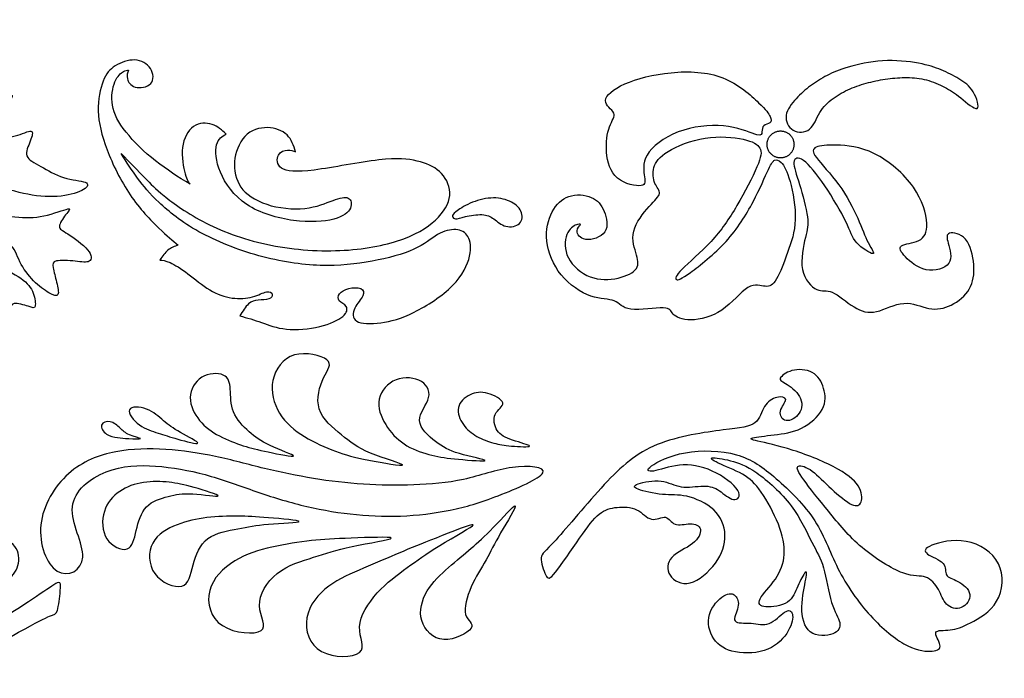
# Model space of a CAD drawing. Units: millimetres. Extents: x -103 to 104, y -99 to 78.
# Drawn here: x 34 to 104, y 31 to 78 of the extents above; entities that cross this region are included whole.
import ezdxf

# ---------------------------------------------------------------- set-up
doc = ezdxf.new("R2010")
doc.units = ezdxf.units.MM
doc.header["$MEASUREMENT"] = 0

msp = doc.modelspace()

# ---------------------------------------------------------------- linework, layer by layer
at = {"color": 5, "linetype": 'ByBlock', "lineweight": -2}
for points, knots in [([(26.857, 77.642), (27.117, 77.398), (27.376, 77.154), (27.854, 76.597), (28.073, 76.285), (28.177, 76.017), (28.282, 75.748), (28.271, 75.524), (28.782, 75.455), (29.304, 75.611), (29.549, 75.568), (29.794, 75.524), (29.763, 75.28), (29.533, 74.899), (29.304, 74.518), (28.876, 74.001), (28.516, 73.469), (28.157, 72.937), (27.864, 72.39), (27.724, 71.897), (27.583, 71.405), (27.593, 70.965), (27.713, 70.868), (27.833, 70.77), (28.063, 71.014), (28.323, 71.419), (28.584, 71.824), (28.876, 72.39), (29.398, 72.825), (29.919, 73.259), (30.67, 73.562), (31.009, 73.581), (31.348, 73.601), (31.275, 73.337), (31.228, 73.083), (31.181, 72.83), (31.16, 72.586), (31.359, 72.512), (31.557, 72.439), (31.974, 72.537), (32.433, 72.532), (32.892, 72.527), (33.392, 72.42), (33.601, 72.327), (33.81, 72.234), (33.726, 72.156), (33.351, 71.756), (33.059, 71.434), (32.772, 71.205), (32.485, 70.975), (32.203, 70.838), (32.146, 70.692), (32.089, 70.546), (32.256, 70.389), (32.459, 70.321), (32.662, 70.253), (32.902, 70.272), (32.897, 70.18), (32.892, 70.087), (32.641, 69.882), (32.349, 69.687), (32.057, 69.492), (31.724, 69.306), (30.701, 69.169), (30.013, 69.218), (28.887, 69.208), (28.449, 69.15), (28.13, 68.889), (27.812, 68.628), (27.614, 68.165), (27.682, 67.823), (27.75, 67.481), (28.084, 67.261), (28.907, 67.188), (29.398, 67.334), (29.893, 67.613), (30.389, 67.891), (31.39, 68.711), (31.995, 69.101), (32.428, 69.194), (32.86, 69.287), (33.424, 69.277), (34.425, 69.521), (34.863, 69.775), (35.04, 69.74), (35.218, 69.706), (35.134, 69.384), (34.993, 69.028), (34.853, 68.672), (34.654, 68.281), (34.759, 67.988), (34.863, 67.696), (35.27, 67.5), (36.219, 66.973), (36.761, 66.641), (37.356, 66.456), (37.95, 66.27), (38.597, 66.231), (38.884, 66.114), (39.171, 65.997), (39.098, 65.802), (38.774, 65.607), (38.451, 65.412), (37.877, 65.216), (37.178, 65.138), (36.48, 65.06), (35.656, 65.099), (33.987, 65.421), (33.142, 65.704), (32.506, 65.763), (31.87, 65.821), (31.442, 65.656), (31.155, 65.46), (30.868, 65.265), (30.722, 65.041), (30.795, 64.797), (30.868, 64.553), (31.16, 64.289), (31.734, 64.084), (32.308, 63.879), (33.163, 63.733), (33.903, 63.659), (34.644, 63.586), (35.896, 63.586), (37.398, 64.172), (37.663, 64.221), (37.929, 64.27), (37.71, 64.074), (37.497, 63.806), (37.283, 63.537), (37.074, 63.196), (37.064, 62.991), (37.053, 62.786), (37.241, 62.718), (37.663, 62.449), (38.086, 62.181), (38.743, 61.712), (39.061, 61.327), (39.379, 60.941), (39.358, 60.639), (39.176, 60.521), (38.993, 60.404), (38.649, 60.473), (37.721, 60.57), (37.137, 60.599), (36.85, 60.536), (36.563, 60.473), (36.574, 60.316), (36.678, 59.78), (36.772, 59.399), (36.86, 59.028), (36.949, 58.657), (37.032, 58.296), (36.954, 58.154), (36.876, 58.013), (36.636, 58.091), (36.318, 58.276), (36, 58.462), (35.604, 58.755), (35.228, 59.135), (34.853, 59.516), (34.143, 60.453), (33.893, 61.468), (33.491, 61.712), (33.09, 61.956), (32.412, 61.937), (32.172, 61.659), (31.932, 61.38), (32.13, 60.843), (32.605, 60.409), (33.079, 59.975), (33.83, 59.643), (34.821, 58.969), (35.061, 58.628), (35.202, 58.257), (35.343, 57.886), (35.426, 57.086), (35.155, 57.222), (34.853, 57.32), (34.55, 57.417), (34.081, 57.544), (33.846, 57.51), (33.611, 57.476), (33.611, 57.281), (33.538, 56.685), (33.465, 56.285), (33.226, 55.856), (32.986, 55.426), (32.579, 54.968), (32.349, 54.758), (32.12, 54.548), (32.068, 54.587), (31.844, 54.792), (31.619, 54.997), (31.223, 55.368), (30.754, 56.266), (30.681, 56.793), (30.566, 57.017), (30.451, 57.242), (30.295, 57.164), (30.097, 57.095), (29.898, 57.027), (29.419, 56.91), (28.876, 56.402), (28.741, 56.378), (28.605, 56.354), (28.605, 56.559), (28.615, 56.773), (28.626, 56.988), (28.647, 57.212), (28.876, 57.593), (29.106, 57.974), (29.544, 58.511), (29.872, 59.057), (30.201, 59.604), (30.42, 60.16), (30.451, 60.707), (30.482, 61.253), (30.326, 61.79), (29.971, 62.244), (29.617, 62.698), (29.064, 63.069), (28.709, 63.181), (28.355, 63.293), (28.198, 63.147), (28.24, 62.874), (28.438, 62.747), (28.662, 62.527), (28.887, 62.308), (29.137, 61.995), (29.273, 61.546), (29.408, 61.097), (29.429, 60.512), (29.2, 59.98), (28.97, 59.448), (28.49, 58.969), (28.058, 58.55), (27.626, 58.13), (27.242, 57.769), (26.857, 57.408)], [2, 2, 2, 2, 2.011236, 2.011236, 2.022472, 2.022472, 2.022472, 2.033708, 2.033708, 2.044944, 2.044944, 2.044944, 2.05618, 2.05618, 2.05618, 2.067416, 2.067416, 2.067416, 2.078652, 2.078652, 2.078652, 2.089888, 2.089888, 2.089888, 2.101124, 2.101124, 2.101124, 2.11236, 2.11236, 2.11236, 2.123596, 2.123596, 2.123596, 2.134831, 2.134831, 2.134831, 2.146067, 2.146067, 2.146067, 2.157303, 2.157303, 2.157303, 2.168539, 2.168539, 2.168539, 2.179775, 2.179775, 2.191011, 2.191011, 2.191011, 2.202247, 2.202247, 2.202247, 2.213483, 2.213483, 2.213483, 2.224719, 2.224719, 2.224719, 2.235955, 2.235955, 2.235955, 2.247191, 2.247191, 2.258427, 2.258427, 2.269663, 2.269663, 2.269663, 2.280899, 2.280899, 2.280899, 2.292135, 2.292135, 2.303371, 2.303371, 2.303371, 2.314607, 2.325843, 2.325843, 2.325843, 2.337079, 2.337079, 2.348315, 2.348315, 2.348315, 2.359551, 2.359551, 2.359551, 2.370787, 2.370787, 2.370787, 2.382022, 2.382022, 2.393258, 2.393258, 2.393258, 2.404494, 2.404494, 2.404494, 2.41573, 2.41573, 2.41573, 2.426966, 2.426966, 2.426966, 2.438202, 2.438202, 2.449438, 2.449438, 2.449438, 2.460674, 2.460674, 2.460674, 2.47191, 2.47191, 2.47191, 2.483146, 2.483146, 2.483146, 2.494382, 2.494382, 2.494382, 2.505618, 2.516854, 2.516854, 2.516854, 2.52809, 2.52809, 2.52809, 2.539326, 2.539326, 2.539326, 2.550562, 2.550562, 2.550562, 2.561798, 2.561798, 2.561798, 2.573034, 2.573034, 2.573034, 2.58427, 2.58427, 2.595506, 2.595506, 2.595506, 2.606742, 2.606742, 2.617978, 2.617978, 2.617978, 2.629213, 2.629213, 2.629213, 2.640449, 2.640449, 2.640449, 2.651685, 2.651685, 2.651685, 2.662921, 2.674157, 2.674157, 2.674157, 2.685393, 2.685393, 2.685393, 2.696629, 2.696629, 2.696629, 2.707865, 2.707865, 2.719101, 2.719101, 2.719101, 2.730337, 2.741573, 2.741573, 2.741573, 2.752809, 2.752809, 2.752809, 2.764045, 2.764045, 2.775281, 2.775281, 2.775281, 2.786517, 2.786517, 2.786517, 2.797753, 2.797753, 2.797753, 2.808989, 2.808989, 2.820225, 2.820225, 2.820225, 2.831461, 2.831461, 2.831461, 2.842697, 2.853933, 2.853933, 2.853933, 2.865169, 2.865169, 2.865169, 2.876404, 2.876404, 2.876404, 2.88764, 2.88764, 2.88764, 2.898876, 2.898876, 2.898876, 2.910112, 2.910112, 2.910112, 2.921348, 2.921348, 2.921348, 2.932584, 2.932584, 2.94382, 2.94382, 2.94382, 2.955056, 2.955056, 2.955056, 2.966292, 2.966292, 2.966292, 2.977528, 2.977528, 2.977528, 3, 3, 3, 3]), ([(41.95, 74.06), (41.889, 73.869), (41.829, 73.678), (41.929, 73.226), (42.251, 72.703), (43.297, 72.843), (43.539, 73.11), (43.78, 73.376), (43.74, 73.839), (43.287, 74.533), (42.875, 74.764), (41.939, 74.805), (41.416, 74.614), (41.024, 74.367), (40.632, 74.121), (40.37, 73.819), (40.159, 73.286), (39.948, 72.753), (39.787, 71.988), (39.837, 70.339), (40.049, 69.454), (40.833, 67.392), (41.406, 66.215), (42.754, 64.234), (43.529, 63.429), (44.112, 62.866), (44.695, 62.303), (45.088, 61.981), (45.48, 61.659)], [3.4270833, 3.4270833, 3.4270833, 3.4270833, 3.4375, 3.4375, 3.4479167, 3.4583333, 3.4583333, 3.4583333, 3.46875, 3.46875, 3.4791667, 3.4791667, 3.4895833, 3.4895833, 3.4895833, 3.5, 3.5, 3.5, 3.5104167, 3.5104167, 3.5208333, 3.5208333, 3.53125, 3.53125, 3.5416667, 3.5416667, 3.5416667, 3.5520833, 3.5520833, 3.5520833, 3.5520833]), ([(46.325, 65.974), (45.5, 66.487), (44.675, 67), (43.881, 67.628), (43.086, 68.257), (42.322, 69.001), (41.245, 70.349), (40.934, 70.953), (40.828, 71.571), (40.722, 72.19), (40.823, 72.823), (41.175, 73.658), (41.427, 73.859), (41.597, 73.96), (41.768, 74.06), (41.859, 74.06), (41.95, 74.06)], [3.36458333, 3.36458333, 3.36458333, 3.36458333, 3.375, 3.375, 3.375, 3.38541667, 3.38541667, 3.39583333, 3.39583333, 3.39583333, 3.40625, 3.40625, 3.41666667, 3.41666667, 3.41666667, 3.42708333, 3.42708333, 3.42708333, 3.42708333]), ([(86.64, 71.758), (86.101, 72.285), (85.213, 73.085), (84.112, 73.516), (83.011, 73.947), (81.697, 74.008), (80.444, 73.886), (79.191, 73.764), (77.999, 73.46), (77.151, 73.085), (76.302, 72.711), (75.798, 72.267), (75.784, 71.911), (75.771, 71.554), (76.25, 71.284), (76.368, 71.023), (76.485, 70.762), (76.241, 70.51), (76.072, 70.053), (75.902, 69.596), (75.806, 68.935), (75.863, 68.247), (75.919, 67.56), (76.128, 66.846), (76.637, 66.411), (77.146, 65.976), (77.956, 65.819), (78.317, 65.88), (78.678, 65.941), (78.591, 66.22), (78.53, 66.65), (78.469, 67.081), (78.434, 67.664), (78.887, 68.265), (79.339, 68.865), (80.279, 69.483), (81.336, 69.818), (82.394, 70.153), (83.568, 70.205), (84.513, 70.062), (85.457, 69.918), (86.17, 69.579), (86.523, 69.483), (86.875, 69.387), (86.866, 69.535), (86.875, 69.696), (86.884, 69.857), (86.91, 70.031), (87.023, 70.127), (87.136, 70.222), (87.336, 70.24), (87.441, 70.327), (87.545, 70.414), (87.554, 70.571), (87.463, 70.775), (87.371, 70.98), (87.18, 71.232), (86.64, 71.758)], [0, 0, 0, 0, 0.05, 0.05, 0.05, 0.1, 0.1, 0.1, 0.15, 0.15, 0.15, 0.2, 0.2, 0.2, 0.25, 0.25, 0.25, 0.3, 0.3, 0.3, 0.35, 0.35, 0.35, 0.4, 0.4, 0.4, 0.45, 0.45, 0.45, 0.5, 0.5, 0.5, 0.55, 0.55, 0.55, 0.6, 0.6, 0.6, 0.65, 0.65, 0.65, 0.7, 0.7, 0.7, 0.75, 0.75, 0.75, 0.8, 0.8, 0.8, 0.85, 0.85, 0.85, 0.9, 0.9, 0.9, 1, 1, 1, 1]), ([(48.889, 69.534), (48.588, 69.806), (48.286, 70.078), (47.884, 70.213), (47.481, 70.349), (46.978, 70.349), (46.576, 70.072), (46.174, 69.796), (45.872, 69.243), (45.792, 68.584), (45.711, 67.925), (45.852, 67.161), (45.978, 66.708), (46.103, 66.256), (46.214, 66.115), (46.325, 65.974)], [3.3125, 3.3125, 3.3125, 3.3125, 3.32291667, 3.32291667, 3.32291667, 3.33333333, 3.33333333, 3.33333333, 3.34375, 3.34375, 3.34375, 3.35416667, 3.35416667, 3.35416667, 3.36458333, 3.36458333, 3.36458333, 3.36458333]), ([(53.808, 68.267), (53.667, 68.71), (53.526, 69.152), (53.204, 69.469), (52.882, 69.786), (52.379, 69.977), (51.816, 69.987), (51.253, 69.997), (50.629, 69.826), (50.212, 69.368), (49.795, 68.911), (49.523, 68.167), (49.428, 67.022), (49.587, 66.266), (50.267, 65.28), (50.921, 64.827), (51.761, 64.551), (52.601, 64.274), (53.626, 64.174), (54.466, 64.264), (55.306, 64.355), (55.96, 64.636), (56.463, 64.822), (56.966, 65.008), (57.318, 65.099), (57.534, 64.993), (57.75, 64.888), (57.831, 64.586), (57.559, 63.983), (57.207, 63.681), (55.829, 63.319), (54.803, 63.258), (53.667, 63.409), (52.53, 63.56), (51.283, 63.922), (50.353, 64.541), (49.422, 65.159), (48.809, 66.034), (48.477, 66.829), (48.145, 67.623), (48.044, 69.052), (48.608, 69.373), (48.889, 69.534)], [3.1458333, 3.1458333, 3.1458333, 3.1458333, 3.15625, 3.15625, 3.15625, 3.1666667, 3.1666667, 3.1666667, 3.1770833, 3.1770833, 3.1770833, 3.1875, 3.1875, 3.1979167, 3.1979167, 3.2083333, 3.2083333, 3.2083333, 3.21875, 3.21875, 3.21875, 3.2291667, 3.2291667, 3.2291667, 3.2395833, 3.2395833, 3.2395833, 3.25, 3.25, 3.2604167, 3.2604167, 3.2708333, 3.2708333, 3.2708333, 3.28125, 3.28125, 3.28125, 3.2916667, 3.2916667, 3.2916667, 3.3020833, 3.3125, 3.3125, 3.3125, 3.3125]), ([(87.341, 67.025), (87.11, 66.533), (86.736, 65.654), (86.249, 64.727), (85.761, 63.801), (85.161, 62.826), (84.334, 61.921), (83.507, 61.016), (82.455, 60.18), (81.806, 59.715), (81.158, 59.249), (80.914, 59.154), (80.814, 59.21), (80.714, 59.267), (80.758, 59.476), (81.219, 59.946), (81.68, 60.415), (82.559, 61.146), (83.277, 61.921), (83.995, 62.695), (84.552, 63.513), (85.666, 65.41), (86.223, 66.489), (86.527, 67.203), (86.832, 67.917), (86.884, 68.265), (86.736, 68.539), (86.588, 68.813), (86.24, 69.013), (85.557, 69.161), (84.874, 69.309), (83.856, 69.405), (82.85, 69.248), (81.845, 69.091), (80.853, 68.682), (80.225, 68.297), (79.597, 67.911), (79.332, 67.55), (79.223, 67.158), (79.114, 66.766), (79.162, 66.345), (79.294, 66.039), (79.426, 65.732), (79.644, 65.541), (79.609, 65.319), (79.574, 65.097), (79.287, 64.845), (78.878, 64.388), (78.469, 63.931), (77.938, 63.27), (77.786, 62.639), (77.634, 62.008), (77.86, 61.407), (77.99, 60.951), (78.121, 60.494), (78.156, 60.18), (77.895, 59.902), (77.634, 59.624), (77.077, 59.38), (76.441, 59.275), (75.806, 59.171), (75.093, 59.206), (74.462, 59.51), (73.831, 59.815), (73.283, 60.389), (73.056, 60.981), (72.83, 61.573), (72.926, 62.182), (73.122, 62.556), (73.317, 62.93), (73.613, 63.07), (73.796, 63.126), (73.979, 63.183), (74.049, 63.157), (73.944, 63.009), (73.77, 62.887), (73.774, 62.665), (73.779, 62.443), (73.961, 62.121), (74.383, 62.06), (74.806, 61.999), (75.467, 62.199), (75.737, 62.595), (76.006, 62.991), (75.885, 63.583), (75.689, 64.049), (75.493, 64.514), (75.223, 64.853), (74.775, 65.045), (74.327, 65.236), (73.7, 65.28), (73.191, 65.11), (72.682, 64.94), (72.291, 64.558), (72.004, 64.009), (71.716, 63.461), (71.534, 62.748), (71.621, 61.947), (71.708, 61.146), (72.064, 60.259), (72.647, 59.545), (73.23, 58.832), (74.04, 58.292), (74.74, 58.048), (75.441, 57.805), (76.033, 57.857), (76.411, 57.705), (76.79, 57.553), (76.955, 57.196), (77.594, 57.113), (78.234, 57.03), (79.348, 57.222), (80.418, 57.196), (80.375, 56.978), (80.575, 56.769), (80.775, 56.561), (81.219, 56.36), (82.489, 56.36), (83.316, 56.561), (84.038, 57.056), (84.761, 57.552), (85.378, 58.344), (85.887, 58.649), (86.396, 58.954), (86.797, 58.771), (87.114, 58.74), (87.432, 58.71), (87.667, 58.832), (87.919, 59.258), (88.172, 59.684), (88.441, 60.415), (88.702, 61.138), (88.964, 61.86), (89.216, 62.574), (89.246, 63.465), (89.277, 64.357), (89.085, 65.428), (88.877, 66.167), (88.668, 66.907), (88.441, 67.316), (88.25, 67.521), (88.059, 67.725), (87.902, 67.725), (87.78, 67.673), (87.658, 67.621), (87.571, 67.516), (87.341, 67.025)], [0, 0, 0, 0, 0.019608, 0.019608, 0.019608, 0.039216, 0.039216, 0.039216, 0.058824, 0.058824, 0.058824, 0.078431, 0.078431, 0.078431, 0.098039, 0.098039, 0.098039, 0.117647, 0.117647, 0.117647, 0.137255, 0.137255, 0.156863, 0.156863, 0.156863, 0.176471, 0.176471, 0.176471, 0.196078, 0.196078, 0.196078, 0.215686, 0.215686, 0.215686, 0.235294, 0.235294, 0.235294, 0.254902, 0.254902, 0.254902, 0.27451, 0.27451, 0.27451, 0.294118, 0.294118, 0.294118, 0.313725, 0.313725, 0.313725, 0.333333, 0.333333, 0.333333, 0.352941, 0.352941, 0.352941, 0.372549, 0.372549, 0.372549, 0.392157, 0.392157, 0.392157, 0.411765, 0.411765, 0.411765, 0.431373, 0.431373, 0.431373, 0.45098, 0.45098, 0.45098, 0.470588, 0.470588, 0.470588, 0.490196, 0.490196, 0.509804, 0.509804, 0.509804, 0.529412, 0.529412, 0.529412, 0.54902, 0.54902, 0.54902, 0.568627, 0.568627, 0.568627, 0.588235, 0.588235, 0.588235, 0.607843, 0.607843, 0.607843, 0.627451, 0.627451, 0.627451, 0.647059, 0.647059, 0.647059, 0.666667, 0.666667, 0.666667, 0.686275, 0.686275, 0.686275, 0.705882, 0.705882, 0.705882, 0.72549, 0.72549, 0.72549, 0.745098, 0.745098, 0.764706, 0.764706, 0.764706, 0.784314, 0.784314, 0.803922, 0.803922, 0.803922, 0.823529, 0.823529, 0.823529, 0.843137, 0.843137, 0.843137, 0.862745, 0.862745, 0.862745, 0.882353, 0.882353, 0.882353, 0.901961, 0.901961, 0.901961, 0.921569, 0.921569, 0.921569, 0.941176, 0.941176, 0.941176, 0.960784, 0.960784, 0.960784, 1, 1, 1, 1]), ([(92.183, 68.752), (92.897, 68.735), (93.845, 68.647), (94.859, 68.143), (95.873, 67.638), (96.952, 66.716), (97.618, 65.772), (98.283, 64.827), (98.536, 63.861), (98.566, 63.2), (98.597, 62.539), (98.405, 62.182), (98.005, 61.986), (97.605, 61.79), (96.995, 61.756), (96.774, 61.603), (96.552, 61.451), (96.717, 61.181), (97.056, 60.829), (97.396, 60.476), (97.909, 60.041), (98.527, 59.915), (99.145, 59.789), (99.867, 59.972), (100.133, 60.368), (100.398, 60.763), (100.206, 61.373), (100.093, 61.79), (99.98, 62.208), (99.945, 62.434), (100.193, 62.504), (100.441, 62.574), (100.972, 62.486), (101.325, 62.073), (101.677, 61.66), (101.851, 60.92), (101.899, 60.263), (101.947, 59.606), (101.869, 59.032), (101.586, 58.545), (101.303, 58.057), (100.816, 57.657), (100.311, 57.409), (99.806, 57.161), (99.284, 57.065), (98.727, 57.17), (98.17, 57.274), (97.578, 57.579), (96.935, 57.531), (96.291, 57.483), (95.594, 57.083), (95.007, 56.948), (94.42, 56.813), (93.941, 56.943), (93.41, 57.274), (92.879, 57.605), (92.296, 58.136), (91.866, 58.318), (91.435, 58.501), (91.156, 58.336), (90.774, 58.51), (90.391, 58.684), (89.903, 59.197), (89.76, 59.928), (89.616, 60.659), (89.816, 61.608), (89.96, 62.208), (90.104, 62.808), (90.191, 63.061), (90.108, 63.666), (90.025, 64.27), (89.773, 65.228), (89.547, 65.963), (89.32, 66.698), (89.12, 67.212), (89.151, 67.525), (89.181, 67.838), (89.442, 67.951), (89.838, 67.669), (90.234, 67.386), (90.765, 66.707), (91.33, 65.867), (91.896, 65.027), (92.497, 64.027), (92.836, 63.322), (93.175, 62.617), (93.254, 62.208), (93.602, 61.821), (93.95, 61.434), (94.568, 61.068), (94.742, 61.055), (94.916, 61.042), (94.646, 61.381), (94.415, 61.834), (94.185, 62.286), (93.993, 62.852), (93.671, 63.57), (93.349, 64.288), (92.897, 65.158), (92.327, 65.941), (91.757, 66.724), (91.069, 67.421), (90.747, 67.86), (90.425, 68.299), (90.469, 68.482), (90.73, 68.6), (90.991, 68.717), (91.47, 68.769), (92.183, 68.752)], [0, 0, 0, 0, 0.027027, 0.027027, 0.027027, 0.054054, 0.054054, 0.054054, 0.081081, 0.081081, 0.081081, 0.108108, 0.108108, 0.108108, 0.135135, 0.135135, 0.135135, 0.162162, 0.162162, 0.162162, 0.189189, 0.189189, 0.189189, 0.216216, 0.216216, 0.216216, 0.243243, 0.243243, 0.243243, 0.27027, 0.27027, 0.27027, 0.297297, 0.297297, 0.297297, 0.324324, 0.324324, 0.324324, 0.351351, 0.351351, 0.351351, 0.378378, 0.378378, 0.378378, 0.405405, 0.405405, 0.405405, 0.432432, 0.432432, 0.432432, 0.459459, 0.459459, 0.459459, 0.486486, 0.486486, 0.486486, 0.513514, 0.513514, 0.513514, 0.540541, 0.540541, 0.540541, 0.567568, 0.567568, 0.567568, 0.594595, 0.594595, 0.594595, 0.621622, 0.621622, 0.621622, 0.648649, 0.648649, 0.648649, 0.675676, 0.675676, 0.675676, 0.702703, 0.702703, 0.702703, 0.72973, 0.72973, 0.72973, 0.756757, 0.756757, 0.756757, 0.783784, 0.783784, 0.783784, 0.810811, 0.810811, 0.810811, 0.837838, 0.837838, 0.837838, 0.864865, 0.864865, 0.864865, 0.891892, 0.891892, 0.891892, 0.918919, 0.918919, 0.918919, 0.945946, 0.945946, 0.945946, 1, 1, 1, 1]), ([(49.855, 56.651), (50.368, 56.5), (50.881, 56.349), (51.399, 56.168), (51.917, 55.987), (52.963, 55.564), (54.773, 55.705), (55.517, 55.881), (56.262, 56.057), (56.845, 56.339), (57.157, 56.605), (57.468, 56.872), (57.509, 57.123), (57.398, 57.299), (57.287, 57.475), (57.026, 57.576), (56.905, 57.717), (56.785, 57.857), (56.805, 58.039), (56.93, 58.199), (57.056, 58.36), (57.287, 58.501), (57.871, 58.652), (58.223, 58.662), (58.635, 58.481), (58.696, 58.29), (58.464, 57.817), (58.173, 57.536), (57.851, 56.862), (57.821, 56.47), (58.142, 56.268), (58.464, 56.067), (59.138, 56.057), (59.847, 56.153), (60.556, 56.248), (61.3, 56.449), (62.216, 56.902), (63.131, 57.355), (64.217, 58.059), (65.655, 59.517), (66.007, 60.271), (66.148, 60.88), (66.289, 61.488), (66.219, 61.951), (66.033, 62.263), (65.847, 62.575), (65.545, 62.735), (65.168, 62.761), (64.79, 62.786), (64.338, 62.675), (63.423, 62.142), (62.96, 61.72), (61.431, 61.016), (60.365, 60.734), (58.102, 60.312), (56.905, 60.171), (55.558, 60.216), (54.21, 60.261), (52.711, 60.493), (51.203, 60.91), (49.694, 61.327), (48.175, 61.931), (46.953, 62.61), (45.731, 63.289), (44.806, 64.043), (44.127, 64.682), (43.448, 65.32), (43.016, 65.843), (42.608, 66.401), (42.201, 66.96), (41.819, 67.553), (41.437, 68.146)], [2.6875, 2.6875, 2.6875, 2.6875, 2.6979167, 2.6979167, 2.6979167, 2.7083333, 2.71875, 2.71875, 2.71875, 2.7291667, 2.7291667, 2.7291667, 2.7395833, 2.7395833, 2.7395833, 2.75, 2.75, 2.75, 2.7604167, 2.7604167, 2.7604167, 2.7708333, 2.7708333, 2.78125, 2.78125, 2.7916667, 2.7916667, 2.8020833, 2.8020833, 2.8125, 2.8125, 2.8125, 2.8229167, 2.8229167, 2.8229167, 2.8333333, 2.8333333, 2.8333333, 2.84375, 2.84375, 2.8541667, 2.8541667, 2.8541667, 2.8645833, 2.8645833, 2.8645833, 2.875, 2.875, 2.875, 2.8854167, 2.8854167, 2.8958333, 2.8958333, 2.90625, 2.90625, 2.9166667, 2.9166667, 2.9166667, 2.9270833, 2.9270833, 2.9270833, 2.9375, 2.9375, 2.9375, 2.9479167, 2.9479167, 2.9479167, 2.9583333, 2.9583333, 2.9583333, 2.96875, 2.96875, 2.96875, 2.96875]), ([(41.437, 68.146), (42.05, 67.523), (42.664, 66.899), (43.111, 66.437), (43.559, 65.974), (43.84, 65.672), (44.489, 65.149)], [2.96875, 2.96875, 2.96875, 2.96875, 2.97916667, 2.97916667, 2.97916667, 3, 3, 3, 3]), ([(44.489, 65.149), (45.138, 64.626), (46.154, 63.882), (47.456, 63.223), (48.759, 62.564), (50.348, 61.991), (52.062, 61.649), (53.777, 61.307), (55.618, 61.197), (57.262, 61.292), (58.907, 61.388), (60.355, 61.689), (62.608, 62.534), (63.413, 63.077), (63.951, 63.651), (64.489, 64.224), (64.76, 64.827), (64.745, 65.396), (64.73, 65.964), (64.428, 66.497), (64.011, 66.874), (63.594, 67.251), (63.061, 67.473), (62.422, 67.623), (61.783, 67.774), (61.039, 67.855), (59.701, 67.699), (58.364, 67.543), (56.433, 67.151), (55.13, 66.985), (53.828, 66.819), (53.154, 66.879), (52.812, 67.121), (52.47, 67.362), (52.45, 68.207), (53.013, 68.388), (53.239, 68.398), (53.466, 68.408), (53.637, 68.338), (53.808, 68.267)], [3, 3, 3, 3, 3.0104167, 3.0104167, 3.0104167, 3.0208333, 3.0208333, 3.0208333, 3.03125, 3.03125, 3.03125, 3.0416667, 3.0416667, 3.0520833, 3.0520833, 3.0520833, 3.0625, 3.0625, 3.0625, 3.0729167, 3.0729167, 3.0729167, 3.0833333, 3.0833333, 3.0833333, 3.09375, 3.09375, 3.09375, 3.1041667, 3.1041667, 3.1041667, 3.1145833, 3.1145833, 3.1145833, 3.125, 3.1354167, 3.1354167, 3.1354167, 3.1458333, 3.1458333, 3.1458333, 3.1458333]), ([(65.175, 64.023), (65.379, 64.184), (65.741, 64.43), (66.188, 64.626), (66.636, 64.822), (67.169, 64.968), (67.659, 64.998), (68.15, 65.029), (68.597, 64.943), (68.972, 64.775), (69.347, 64.606), (69.648, 64.355), (69.787, 64.056), (69.925, 63.756), (69.9, 63.409), (69.685, 63.197), (69.47, 62.984), (69.065, 62.906), (68.726, 62.994), (68.386, 63.082), (68.112, 63.336), (67.859, 63.516), (67.607, 63.696), (67.375, 63.802), (67.021, 63.819), (66.666, 63.837), (66.188, 63.766), (65.847, 63.686), (65.505, 63.605), (65.298, 63.515), (65.16, 63.517), (65.022, 63.52), (64.951, 63.615), (64.939, 63.701), (64.926, 63.786), (64.971, 63.862), (65.175, 64.023)], [0, 0, 0, 0, 0.076923, 0.076923, 0.076923, 0.153846, 0.153846, 0.153846, 0.230769, 0.230769, 0.230769, 0.307692, 0.307692, 0.307692, 0.384615, 0.384615, 0.384615, 0.461538, 0.461538, 0.461538, 0.538462, 0.538462, 0.538462, 0.615385, 0.615385, 0.615385, 0.692308, 0.692308, 0.692308, 0.769231, 0.769231, 0.769231, 0.846154, 0.846154, 0.846154, 1, 1, 1, 1]), ([(45.48, 61.659), (45.228, 61.569), (44.977, 61.478), (44.544, 61.126), (44.363, 60.865), (44.182, 60.603)], [3.55208333, 3.55208333, 3.55208333, 3.55208333, 3.5625, 3.5625, 3.57291667, 3.57291667, 3.57291667, 3.57291667]), ([(44.182, 60.603), (44.383, 60.583), (44.585, 60.563), (44.911, 60.417), (45.238, 60.271), (45.691, 60), (46.179, 59.633), (46.667, 59.266), (47.19, 58.803), (48.246, 58.159), (48.779, 57.978), (49.825, 57.837), (50.338, 57.878), (50.76, 57.993), (51.182, 58.109), (51.514, 58.3), (51.987, 58.391), (52.128, 58.29), (52.188, 58.049), (52.108, 57.908), (51.917, 57.842), (51.726, 57.777), (51.424, 57.787), (51.162, 57.762), (50.901, 57.737), (50.68, 57.676), (50.468, 57.485), (50.257, 57.294), (50.056, 56.972), (49.855, 56.651)], [2.5729167, 2.5729167, 2.5729167, 2.5729167, 2.5833333, 2.5833333, 2.5833333, 2.59375, 2.59375, 2.59375, 2.6041667, 2.6041667, 2.6145833, 2.6145833, 2.625, 2.625, 2.625, 2.6354167, 2.6354167, 2.6458333, 2.6458333, 2.65625, 2.65625, 2.65625, 2.6666667, 2.6666667, 2.6666667, 2.6770833, 2.6770833, 2.6770833, 2.6875, 2.6875, 2.6875, 2.6875]), ([(14.704, 35.753), (13.983, 36.529), (12.893, 37.719), (11.923, 39.349), (10.954, 40.978), (10.106, 43.049), (9.424, 44.635), (8.741, 46.221), (8.223, 47.322), (7.612, 47.906), (7.001, 48.489), (6.296, 48.555), (5.619, 48.456), (4.941, 48.357), (4.292, 48.093), (4.038, 47.878), (3.785, 47.663), (3.928, 47.498), (4.06, 47.46), (4.192, 47.421), (4.314, 47.509), (4.517, 47.377), (4.721, 47.245), (5.007, 46.892), (5.129, 46.468), (5.25, 46.044), (5.206, 45.549), (4.925, 45.169), (4.644, 44.789), (4.126, 44.525), (3.609, 44.481), (3.091, 44.437), (2.573, 44.613), (2.265, 45.075), (1.957, 45.538), (1.858, 46.287), (1.99, 46.925), (2.122, 47.564), (2.485, 48.093), (2.965, 48.495), (3.444, 48.897), (4.038, 49.172), (4.699, 49.387), (5.36, 49.602), (6.087, 49.756), (6.814, 50.35), (6.814, 50.791), (7.116, 51.199), (7.419, 51.606), (8.025, 51.98), (8.664, 51.92), (9.302, 51.859), (9.974, 51.364), (10.393, 50.163), (10.811, 48.963), (10.976, 47.058), (11.428, 45.18), (11.879, 43.302), (12.617, 41.452), (13.339, 39.943), (14.06, 38.435), (14.765, 37.267), (15.332, 36.546), (15.899, 35.824), (16.329, 35.549), (16.736, 35.505), (16.714, 35.736), (16.422, 36.315), (16.13, 36.893), (15.569, 37.818), (14.985, 39.271), (14.401, 40.725), (13.796, 42.707), (13.493, 44.503), (13.19, 46.298), (13.19, 47.906), (13.482, 49.139), (13.774, 50.372), (14.357, 51.232), (15.073, 51.771), (15.789, 52.311), (16.637, 52.531), (17.479, 52.553), (18.322, 52.575), (19.159, 52.399), (19.792, 51.931), (20.425, 51.463), (20.855, 50.703), (21.092, 49.855), (21.329, 49.007), (21.373, 48.071), (21.086, 46.837), (20.8, 45.604), (20.183, 44.073), (19.853, 42.581), (19.522, 41.089), (19.478, 39.635), (19.627, 38.379), (19.776, 37.124), (20.117, 36.067), (20.53, 35.29), (20.943, 34.514), (21.428, 34.018), (21.731, 33.864), (22.033, 33.71), (22.155, 33.897), (22.177, 34.139), (22.199, 34.382), (22.121, 34.679), (21.912, 35.037), (21.703, 35.395), (21.362, 35.813), (21.169, 36.794), (20.976, 37.774), (20.932, 39.316), (21.284, 40.527), (21.637, 41.738), (22.386, 42.619), (23.085, 43.269), (23.784, 43.919), (24.434, 44.337), (25.117, 44.486), (25.8, 44.635), (26.516, 44.514), (27.083, 44.205), (27.65, 43.897), (28.068, 43.401), (28.234, 42.862), (28.399, 42.322), (28.311, 41.738), (27.997, 41.243), (27.683, 40.747), (27.143, 40.34), (26.538, 39.998), (25.932, 39.657), (25.26, 39.382), (24.687, 38.792), (24.115, 38.203), (23.641, 37.3), (23.559, 36.469), (23.476, 35.637), (23.784, 34.877), (24.247, 34.376), (24.709, 33.875), (25.326, 33.633), (25.684, 33.545), (26.042, 33.457), (26.141, 33.523), (26.059, 33.605), (25.976, 33.688), (25.712, 33.787), (25.442, 34.112), (25.172, 34.437), (24.897, 34.987), (24.946, 35.67), (24.996, 36.353), (25.37, 37.168), (26.003, 37.653), (26.636, 38.138), (27.527, 38.293), (28.177, 38.232), (28.827, 38.172), (29.235, 37.896), (29.725, 37.802), (30.216, 37.708), (30.789, 37.796), (31.147, 37.9), (31.504, 38.005), (31.648, 38.126), (31.609, 38.176), (31.571, 38.225), (31.35, 38.203), (31.124, 38.313), (30.899, 38.423), (30.668, 38.666), (30.612, 39.024), (30.557, 39.382), (30.679, 39.855), (30.976, 40.219), (31.273, 40.582), (31.747, 40.835), (32.286, 40.885), (32.826, 40.934), (33.432, 40.78), (33.784, 40.439), (34.137, 40.097), (34.236, 39.569), (34.159, 39.106), (34.082, 38.644), (33.828, 38.247), (32.969, 37.664), (32.363, 37.476), (31.708, 37.3), (31.053, 37.124), (30.348, 36.959), (29.77, 36.65), (29.192, 36.342), (28.74, 35.89), (28.553, 35.384), (28.366, 34.877), (28.443, 34.316), (28.784, 33.974), (29.126, 33.633), (29.731, 33.512), (30.513, 33.77), (31.295, 34.029), (32.253, 34.668), (33.189, 35.279), (34.125, 35.89), (35.04, 36.474), (35.706, 36.926), (36.372, 37.377), (36.791, 37.697), (36.989, 37.741), (37.187, 37.785), (37.165, 37.554), (37.121, 37.124), (37.077, 36.694), (37.011, 36.067), (36.917, 35.764), (36.824, 35.461), (36.703, 35.483), (36.367, 35.351), (36.031, 35.219), (35.48, 34.932), (34.17, 34.206), (32.859, 33.479), (30.789, 32.311), (29.021, 31.678), (27.254, 31.045), (25.789, 30.946), (24.054, 31.039), (22.32, 31.133), (20.315, 31.419), (17.144, 32.399), (15.976, 33.093), (14.936, 33.324), (13.895, 33.556), (12.981, 33.324), (11.929, 32.873), (10.877, 32.421), (9.688, 31.75), (8.713, 31.48), (7.739, 31.21), (6.979, 31.342), (6.103, 31.706), (5.228, 32.069), (4.237, 32.664), (3.168, 33.853), (3.091, 34.448), (3.168, 35.098), (3.323, 35.153), (3.444, 35.026), (3.565, 34.899), (3.653, 34.591), (4.06, 34.409), (4.468, 34.228), (5.195, 34.172), (5.839, 34.387), (6.483, 34.602), (7.045, 35.087), (7.573, 35.555), (8.102, 36.023), (8.598, 36.474), (9.247, 36.612), (9.897, 36.75), (10.701, 36.573), (11.555, 36.155), (12.408, 35.736), (13.311, 35.075), (14.054, 34.635), (14.798, 34.195), (15.382, 33.974), (15.701, 33.947), (16.02, 33.919), (16.075, 34.084), (15.927, 34.349), (15.778, 34.613), (15.426, 34.976), (14.704, 35.753)], [0, 0, 0, 0, 0.010417, 0.010417, 0.010417, 0.020833, 0.020833, 0.020833, 0.03125, 0.03125, 0.03125, 0.041667, 0.041667, 0.041667, 0.052083, 0.052083, 0.052083, 0.0625, 0.0625, 0.0625, 0.072917, 0.072917, 0.072917, 0.083333, 0.083333, 0.083333, 0.09375, 0.09375, 0.09375, 0.104167, 0.104167, 0.104167, 0.114583, 0.114583, 0.114583, 0.125, 0.125, 0.125, 0.135417, 0.135417, 0.135417, 0.145833, 0.145833, 0.145833, 0.15625, 0.15625, 0.166667, 0.166667, 0.166667, 0.177083, 0.177083, 0.177083, 0.1875, 0.1875, 0.1875, 0.197917, 0.197917, 0.197917, 0.208333, 0.208333, 0.208333, 0.21875, 0.21875, 0.21875, 0.229167, 0.229167, 0.239583, 0.239583, 0.239583, 0.25, 0.25, 0.25, 0.260417, 0.260417, 0.260417, 0.270833, 0.270833, 0.270833, 0.28125, 0.28125, 0.28125, 0.291667, 0.291667, 0.291667, 0.302083, 0.302083, 0.302083, 0.3125, 0.3125, 0.3125, 0.322917, 0.322917, 0.322917, 0.333333, 0.333333, 0.333333, 0.34375, 0.34375, 0.34375, 0.354167, 0.354167, 0.354167, 0.364583, 0.364583, 0.364583, 0.375, 0.375, 0.375, 0.385417, 0.385417, 0.385417, 0.395833, 0.395833, 0.395833, 0.40625, 0.40625, 0.40625, 0.416667, 0.416667, 0.416667, 0.427083, 0.427083, 0.427083, 0.4375, 0.4375, 0.4375, 0.447917, 0.447917, 0.447917, 0.458333, 0.458333, 0.458333, 0.46875, 0.46875, 0.46875, 0.479167, 0.479167, 0.479167, 0.489583, 0.489583, 0.489583, 0.5, 0.5, 0.5, 0.510417, 0.510417, 0.510417, 0.520833, 0.520833, 0.520833, 0.53125, 0.53125, 0.53125, 0.541667, 0.541667, 0.541667, 0.552083, 0.552083, 0.552083, 0.5625, 0.5625, 0.5625, 0.572917, 0.572917, 0.572917, 0.583333, 0.583333, 0.583333, 0.59375, 0.59375, 0.59375, 0.604167, 0.604167, 0.604167, 0.614583, 0.614583, 0.614583, 0.625, 0.625, 0.625, 0.635417, 0.635417, 0.635417, 0.645833, 0.645833, 0.645833, 0.65625, 0.65625, 0.65625, 0.666667, 0.666667, 0.677083, 0.677083, 0.677083, 0.6875, 0.6875, 0.6875, 0.697917, 0.697917, 0.697917, 0.708333, 0.708333, 0.708333, 0.71875, 0.71875, 0.71875, 0.729167, 0.729167, 0.729167, 0.739583, 0.739583, 0.739583, 0.75, 0.75, 0.75, 0.760417, 0.760417, 0.760417, 0.770833, 0.770833, 0.770833, 0.78125, 0.78125, 0.78125, 0.791667, 0.791667, 0.791667, 0.802083, 0.802083, 0.802083, 0.8125, 0.8125, 0.8125, 0.822917, 0.822917, 0.833333, 0.833333, 0.833333, 0.84375, 0.84375, 0.84375, 0.854167, 0.854167, 0.854167, 0.864583, 0.864583, 0.864583, 0.875, 0.875, 0.885417, 0.885417, 0.895833, 0.895833, 0.895833, 0.90625, 0.90625, 0.90625, 0.916667, 0.916667, 0.916667, 0.927083, 0.927083, 0.927083, 0.9375, 0.9375, 0.9375, 0.947917, 0.947917, 0.947917, 0.958333, 0.958333, 0.958333, 0.96875, 0.96875, 0.96875, 0.979167, 0.979167, 0.979167, 1, 1, 1, 1]), ([(73.952, 40.87), (73.381, 40.052), (72.654, 38.988), (72.234, 38.466), (71.814, 37.944), (71.7, 37.963), (71.549, 38.268), (71.398, 38.572), (71.209, 39.162), (71.247, 39.82), (71.474, 39.888), (72.281, 40.773), (73.088, 41.658), (74.476, 43.361), (75.699, 44.676), (76.922, 45.992), (77.979, 46.92), (79.462, 47.52), (80.944, 48.12), (82.852, 48.391), (84.122, 48.555), (85.392, 48.719), (86.024, 48.777), (86.388, 49.063), (86.751, 49.348), (86.846, 49.861), (87.063, 50.219), (87.28, 50.577), (87.62, 50.78), (88.262, 50.935), (88.564, 50.886), (88.564, 50.702), (88.564, 50.519), (88.262, 50.199), (88.13, 49.571), (88.3, 49.261), (88.593, 49.218), (88.885, 49.174), (89.301, 49.397), (89.745, 50.074), (89.773, 50.528), (89.551, 50.925), (89.329, 51.321), (88.857, 51.66), (88.55, 51.849), (88.243, 52.037), (88.102, 52.076), (88.182, 52.226), (88.262, 52.376), (88.564, 52.637), (89.452, 52.879), (90.037, 52.859), (90.453, 52.632), (90.868, 52.405), (91.114, 51.97), (91.255, 51.5), (91.397, 51.031), (91.435, 50.528), (91.161, 50.016), (90.887, 49.503), (90.302, 48.981), (89.678, 48.676), (89.055, 48.371), (88.394, 48.284), (87.752, 48.207), (87.11, 48.129), (86.487, 48.062), (86.232, 47.999), (85.977, 47.936), (86.09, 47.878), (86.6, 47.757), (87.11, 47.636), (88.017, 47.452), (89.093, 47.109), (90.169, 46.765), (91.416, 46.262), (92.266, 45.784), (93.115, 45.305), (93.569, 44.85), (93.791, 44.42), (94.012, 43.989), (94.003, 43.583), (93.876, 43.365), (93.748, 43.148), (93.502, 43.119), (93.097, 43.351), (92.69, 43.583), (92.124, 44.076), (91.624, 44.55), (91.123, 45.024), (90.689, 45.479), (90.292, 45.74), (89.896, 46.001), (89.537, 46.069), (89.423, 45.963), (89.31, 45.856), (89.442, 45.576), (89.844, 45.019), (90.245, 44.463), (90.915, 43.631), (91.614, 42.77), (92.313, 41.91), (93.04, 41.02), (93.979, 40.222), (94.919, 39.424), (96.071, 38.717), (96.869, 38.422), (97.667, 38.127), (98.11, 38.243), (98.488, 38.118), (98.866, 37.992), (99.177, 37.624), (99.39, 37.242), (99.602, 36.86), (99.716, 36.464), (99.98, 36.202), (100.244, 35.941), (100.66, 35.815), (101.019, 35.961), (101.377, 36.106), (101.68, 36.522), (101.623, 36.899), (101.566, 37.276), (101.151, 37.615), (100.778, 37.813), (100.405, 38.011), (100.074, 38.069), (99.966, 38.272), (99.857, 38.476), (99.971, 38.824), (99.73, 39.095), (99.489, 39.365), (98.894, 39.559), (98.625, 39.757), (98.356, 39.956), (98.413, 40.159), (98.927, 40.376), (99.442, 40.594), (100.414, 40.826), (101.363, 40.652), (102.312, 40.478), (103.238, 39.898), (103.653, 39.071), (104.068, 38.243), (103.974, 37.17), (103.526, 36.406), (103.077, 35.641), (102.274, 35.187), (101.675, 34.882), (101.075, 34.577), (100.679, 34.423), (100.235, 34.374), (99.791, 34.326), (99.3, 34.384), (99.215, 34.2), (99.13, 34.016), (99.451, 33.591), (99.508, 33.315), (99.564, 33.039), (99.357, 32.914), (98.955, 32.875), (98.554, 32.836), (97.959, 32.885), (97.223, 33.247), (96.486, 33.61), (95.608, 34.287), (94.74, 35.211), (93.871, 36.135), (93.012, 37.305), (92.384, 38.514), (91.756, 39.723), (91.359, 40.971), (90.627, 42.113), (89.896, 43.254), (88.829, 44.289), (87.894, 45.097), (86.959, 45.905), (86.156, 46.485), (85.066, 46.794), (83.975, 47.104), (82.597, 47.143), (81.459, 46.94), (80.321, 46.736), (79.424, 46.291), (79.042, 46.001), (78.659, 45.711), (78.791, 45.576), (79.197, 45.643), (79.603, 45.711), (80.283, 45.982), (81.024, 46.055), (81.766, 46.127), (82.568, 46.001), (83.357, 45.643), (84.145, 45.285), (84.919, 44.695), (85.174, 44.27), (85.429, 43.844), (85.165, 43.583), (84.858, 43.627), (84.551, 43.67), (84.202, 44.018), (83.862, 44.246), (83.522, 44.473), (83.191, 44.579), (82.724, 44.575), (82.257, 44.57), (81.652, 44.454), (81.157, 44.526), (80.661, 44.599), (80.274, 44.86), (79.726, 44.928), (79.179, 44.995), (78.47, 44.87), (78.112, 44.744), (77.753, 44.618), (77.743, 44.492), (78.107, 44.347), (78.47, 44.202), (79.207, 44.038), (79.821, 43.984), (80.434, 43.931), (80.925, 43.989), (81.553, 43.849), (82.181, 43.709), (82.946, 43.37), (83.461, 42.882), (83.975, 42.393), (84.24, 41.755), (84.259, 41.097), (84.277, 40.439), (84.051, 39.762), (83.583, 39.119), (83.116, 38.476), (82.408, 37.866), (81.785, 37.711), (81.161, 37.557), (80.623, 37.857), (80.368, 38.253), (80.113, 38.65), (80.142, 39.143), (80.496, 39.52), (80.85, 39.898), (81.53, 40.159), (81.959, 40.497), (82.389, 40.836), (82.568, 41.252), (82.512, 41.518), (82.455, 41.784), (82.162, 41.9), (81.799, 41.895), (81.435, 41.89), (81.001, 41.764), (80.718, 41.871), (80.434, 41.977), (80.302, 42.316), (80.043, 42.359), (79.783, 42.403), (79.396, 42.151), (79.051, 42.224), (78.706, 42.296), (78.404, 42.693), (77.994, 42.896), (77.583, 43.099), (77.063, 43.109), (76.606, 43.066), (76.148, 43.022), (75.751, 42.925), (75.345, 42.592), (74.939, 42.258), (74.523, 41.687), (73.952, 40.87)], [0, 0, 0, 0, 0.010753, 0.010753, 0.010753, 0.021505, 0.021505, 0.021505, 0.032258, 0.032258, 0.043011, 0.043011, 0.043011, 0.053763, 0.053763, 0.053763, 0.064516, 0.064516, 0.064516, 0.075269, 0.075269, 0.075269, 0.086022, 0.086022, 0.086022, 0.096774, 0.096774, 0.096774, 0.107527, 0.107527, 0.11828, 0.11828, 0.11828, 0.129032, 0.129032, 0.139785, 0.139785, 0.139785, 0.150538, 0.150538, 0.16129, 0.16129, 0.16129, 0.172043, 0.172043, 0.172043, 0.182796, 0.182796, 0.182796, 0.193548, 0.193548, 0.204301, 0.204301, 0.204301, 0.215054, 0.215054, 0.215054, 0.225806, 0.225806, 0.225806, 0.236559, 0.236559, 0.236559, 0.247312, 0.247312, 0.247312, 0.258065, 0.258065, 0.258065, 0.268817, 0.268817, 0.268817, 0.27957, 0.27957, 0.27957, 0.290323, 0.290323, 0.290323, 0.301075, 0.301075, 0.301075, 0.311828, 0.311828, 0.311828, 0.322581, 0.322581, 0.322581, 0.333333, 0.333333, 0.333333, 0.344086, 0.344086, 0.344086, 0.354839, 0.354839, 0.354839, 0.365591, 0.365591, 0.365591, 0.376344, 0.376344, 0.376344, 0.387097, 0.387097, 0.387097, 0.397849, 0.397849, 0.397849, 0.408602, 0.408602, 0.408602, 0.419355, 0.419355, 0.419355, 0.430108, 0.430108, 0.430108, 0.44086, 0.44086, 0.44086, 0.451613, 0.451613, 0.451613, 0.462366, 0.462366, 0.462366, 0.473118, 0.473118, 0.473118, 0.483871, 0.483871, 0.483871, 0.494624, 0.494624, 0.494624, 0.505376, 0.505376, 0.505376, 0.516129, 0.516129, 0.516129, 0.526882, 0.526882, 0.526882, 0.537634, 0.537634, 0.537634, 0.548387, 0.548387, 0.548387, 0.55914, 0.55914, 0.55914, 0.569892, 0.569892, 0.569892, 0.580645, 0.580645, 0.580645, 0.591398, 0.591398, 0.591398, 0.602151, 0.602151, 0.602151, 0.612903, 0.612903, 0.612903, 0.623656, 0.623656, 0.623656, 0.634409, 0.634409, 0.634409, 0.645161, 0.645161, 0.645161, 0.655914, 0.655914, 0.655914, 0.666667, 0.666667, 0.666667, 0.677419, 0.677419, 0.677419, 0.688172, 0.688172, 0.688172, 0.698925, 0.698925, 0.698925, 0.709677, 0.709677, 0.709677, 0.72043, 0.72043, 0.72043, 0.731183, 0.731183, 0.731183, 0.741935, 0.741935, 0.741935, 0.752688, 0.752688, 0.752688, 0.763441, 0.763441, 0.763441, 0.774194, 0.774194, 0.774194, 0.784946, 0.784946, 0.784946, 0.795699, 0.795699, 0.795699, 0.806452, 0.806452, 0.806452, 0.817204, 0.817204, 0.817204, 0.827957, 0.827957, 0.827957, 0.83871, 0.83871, 0.83871, 0.849462, 0.849462, 0.849462, 0.860215, 0.860215, 0.860215, 0.870968, 0.870968, 0.870968, 0.88172, 0.88172, 0.88172, 0.892473, 0.892473, 0.892473, 0.903226, 0.903226, 0.903226, 0.913978, 0.913978, 0.913978, 0.924731, 0.924731, 0.924731, 0.935484, 0.935484, 0.935484, 0.946237, 0.946237, 0.946237, 0.956989, 0.956989, 0.956989, 0.967742, 0.967742, 0.967742, 0.978495, 0.978495, 0.978495, 1, 1, 1, 1]), ([(86.827, 44.154), (87.252, 43.544), (87.733, 42.664), (88.045, 41.871), (88.356, 41.078), (88.498, 40.372), (88.46, 39.733), (88.423, 39.095), (88.205, 38.524), (87.832, 37.982), (87.459, 37.441), (86.931, 36.928), (86.751, 36.58), (86.572, 36.231), (86.742, 36.048), (87.167, 36.009), (87.592, 35.97), (88.271, 36.077), (89.093, 36.618), (89.235, 37.054), (89.419, 37.479), (89.603, 37.905), (89.829, 38.321), (89.947, 38.451), (90.066, 38.582), (90.075, 38.427), (89.99, 37.968), (89.905, 37.508), (89.726, 36.744), (89.716, 36.009), (89.707, 35.274), (89.867, 34.568), (90.755, 33.9), (91.482, 33.939), (91.911, 34.103), (92.341, 34.268), (92.473, 34.558), (92.398, 34.897), (92.322, 35.235), (92.039, 35.622), (91.822, 36.328), (91.605, 37.034), (91.454, 38.06), (91.246, 38.775), (91.038, 39.491), (90.774, 39.898), (90.424, 40.589), (90.075, 41.281), (89.641, 42.258), (88.942, 43.182), (88.243, 44.105), (87.28, 44.976), (86.52, 45.508), (85.76, 46.04), (85.203, 46.233), (84.65, 46.374), (84.098, 46.514), (83.55, 46.601), (83.362, 46.577), (83.173, 46.553), (83.343, 46.417), (83.786, 46.209), (84.23, 46.001), (84.948, 45.721), (85.491, 45.411), (86.034, 45.102), (86.402, 44.763), (86.827, 44.154)], [0, 0, 0, 0, 0.041667, 0.041667, 0.041667, 0.083333, 0.083333, 0.083333, 0.125, 0.125, 0.125, 0.166667, 0.166667, 0.166667, 0.208333, 0.208333, 0.208333, 0.25, 0.25, 0.291667, 0.291667, 0.291667, 0.333333, 0.333333, 0.333333, 0.375, 0.375, 0.375, 0.416667, 0.416667, 0.416667, 0.458333, 0.458333, 0.5, 0.5, 0.5, 0.541667, 0.541667, 0.541667, 0.583333, 0.583333, 0.583333, 0.625, 0.625, 0.625, 0.666667, 0.666667, 0.666667, 0.708333, 0.708333, 0.708333, 0.75, 0.75, 0.75, 0.791667, 0.791667, 0.791667, 0.833333, 0.833333, 0.833333, 0.875, 0.875, 0.875, 0.916667, 0.916667, 0.916667, 1, 1, 1, 1]), ([(84.188, 36.797), (83.815, 36.57), (83.324, 36.057), (83.154, 35.472), (82.984, 34.887), (83.135, 34.229), (83.465, 33.745), (83.796, 33.262), (84.306, 32.952), (85.009, 32.817), (85.713, 32.681), (86.61, 32.72), (87.988, 33.291), (88.47, 33.823), (89.027, 34.8), (89.102, 35.245), (89.041, 35.501), (88.98, 35.757), (88.781, 35.825), (88.484, 35.632), (88.187, 35.438), (87.79, 34.984), (87.388, 34.826), (86.986, 34.668), (86.578, 34.806), (86.111, 34.845), (85.643, 34.884), (85.116, 34.822), (84.98, 35.009), (84.844, 35.196), (85.099, 35.632), (85.179, 35.99), (85.259, 36.347), (85.165, 36.628), (84.99, 36.797), (84.816, 36.967), (84.561, 37.025), (84.188, 36.797)], [0, 0, 0, 0, 0.071429, 0.071429, 0.071429, 0.142857, 0.142857, 0.142857, 0.214286, 0.214286, 0.214286, 0.285714, 0.285714, 0.357143, 0.357143, 0.428571, 0.428571, 0.428571, 0.5, 0.5, 0.5, 0.571429, 0.571429, 0.571429, 0.642857, 0.642857, 0.642857, 0.714286, 0.714286, 0.714286, 0.785714, 0.785714, 0.785714, 0.857143, 0.857143, 0.857143, 1, 1, 1, 1])]:
    msp.add_open_spline(points, degree=3, knots=knots, dxfattribs=at)
for points in [[(88.598, 70.862), (88.655, 71.28), (89.307, 72.092), (90.295, 72.975), (91.476, 73.721), (92.784, 74.254), (95.408, 74.885), (98.215, 74.586), (99.622, 74.105), (100.879, 73.471), (101.955, 72.712), (102.497, 70.802), (100.878, 72.221), (99.89, 72.876), (98.556, 73.442), (97.18, 73.578), (95.793, 73.479), (94.435, 73.201), (93.112, 72.784), (91.892, 72.102), (90.895, 71.149), (90.412, 69.636), (88.967, 69.582), (88.542, 70.444), (88.598, 70.862)], [(61.408, 46.073), (61.395, 45.993), (58.614, 46.424), (56.719, 46.972), (54.359, 47.985), (52.463, 49.585), (51.824, 52.11), (53.446, 54.392), (56.746, 53.553), (55.763, 52.517), (55.002, 49.918), (57.159, 48.098), (58.697, 46.904), (61.422, 46.153), (61.408, 46.073)], [(53.669, 46.701), (53.651, 46.627), (51.591, 47.041), (50.161, 47.376), (48.351, 48.073), (46.909, 49.116), (46.042, 50.852), (46.977, 52.558), (48.964, 52.644), (49.241, 51.557), (49.159, 49.779), (50.549, 48.33), (51.699, 47.485), (53.687, 46.775), (53.669, 46.701)], [(67.262, 46.387), (67.257, 46.324), (65.065, 46.48), (63.55, 46.684), (61.611, 47.329), (60.254, 48.627), (59.374, 50.543), (60.531, 52.285), (62.775, 52.334), (63.666, 50.905), (62.036, 49.21), (63.813, 47.582), (65.095, 46.859), (67.267, 46.45), (67.262, 46.387)], [(70.405, 47.409), (70.391, 47.337), (68.929, 47.401), (67.902, 47.581), (66.619, 48.044), (65.64, 48.845), (65.087, 50.202), (66.151, 51.195), (67.379, 51.314), (68.974, 50.447), (67.706, 49.783), (67.993, 48.364), (69.013, 47.83), (70.419, 47.48), (70.405, 47.409)], [(46.879, 47.615), (46.847, 47.53), (45.239, 47.937), (44.116, 48.336), (42.685, 48.719), (41.526, 50.26), (43.365, 50.189), (44.465, 49.149), (45.434, 48.452), (46.912, 47.701), (46.879, 47.615)], [(42.8, 47.942), (42.797, 47.902), (41.86, 47.935), (41.212, 48.004), (40.346, 48.13), (39.816, 49.001), (40.692, 49.295), (41.408, 48.659), (41.88, 48.173), (42.803, 47.982), (42.8, 47.942)], [(71.348, 45.522), (71.134, 45.11), (67.858, 43.688), (64.895, 42.793), (61.218, 42.349), (57.683, 42.519), (54.159, 43.154), (50.766, 44.247), (47.425, 45.488), (43.886, 46.112), (40.345, 46.001), (36.973, 43.39), (39.665, 39.058), (36.664, 37.593), (35.072, 41.872), (37.53, 45.901), (41.049, 47.219), (44.61, 47.255), (48.152, 46.757), (51.583, 45.783), (55.075, 45.068), (58.619, 44.635), (62.182, 44.618), (65.754, 44.877), (69.142, 46.164), (71.562, 45.935), (71.348, 45.522)], [(48.326, 43.873), (48.305, 43.802), (46.23, 44.163), (44.841, 43.878), (43.035, 43.344), (42.469, 41.393), (42.15, 39.677), (40.098, 40.598), (40.033, 42.946), (41.251, 44.321), (42.994, 44.948), (44.916, 44.882), (46.354, 44.586), (48.347, 43.943), (48.326, 43.873)], [(69.384, 43.165), (69.299, 43.229), (67.635, 41.371), (66.316, 40.2), (64.675, 38.837), (62.952, 37.253), (62.363, 34.968), (64.133, 33.126), (66.973, 34.675), (65.513, 35.171), (66.177, 37.504), (67.389, 39.382), (68.145, 40.991), (69.469, 43.102), (69.384, 43.165)], [(54.062, 42.065), (54.057, 41.992), (51.525, 41.93), (49.876, 41.532), (47.313, 41.163), (46.449, 38.968), (46.153, 36.944), (43.362, 38.124), (43.342, 40.788), (45.394, 41.957), (47.488, 42.396), (49.8, 42.476), (51.555, 42.368), (54.067, 42.138), (54.062, 42.065)], [(66.398, 41.83), (66.441, 41.74), (63.635, 40.197), (61.808, 38.854), (59.498, 37.156), (57.832, 34.487), (59.277, 32.477), (55.123, 32.313), (54.117, 35.361), (56.062, 37.69), (58.61, 38.725), (61.292, 39.906), (63.379, 40.735), (66.355, 41.919), (66.398, 41.83)], [(60.583, 40.887), (60.592, 40.788), (57.369, 40.279), (55.222, 39.551), (52.28, 38.688), (50.707, 35.986), (52.376, 33.951), (48.041, 34.199), (47.214, 37.323), (49.409, 39.491), (52.091, 40.31), (55.039, 40.763), (57.318, 40.875), (60.575, 40.986), (60.583, 40.887)]]:
    msp.add_open_spline(points, degree=3, dxfattribs=at)
msp.add_rational_spline([(89.155, 68.797), (89.155, 69.752), (88.199, 69.752), (87.244, 69.752), (87.244, 68.797), (87.244, 67.841), (88.199, 67.841), (89.155, 67.841), (89.155, 68.797)], [1, 0.707106781187, 1, 0.707106781187, 1, 0.707106781187, 1, 0.707106781187, 1], degree=2, knots=[0, 0, 0, 8.714464, 8.714464, 17.428928, 17.428928, 26.143392, 26.143392, 34.857855, 34.857855, 34.857855], dxfattribs=at)

doc.saveas('drawing.dxf')
